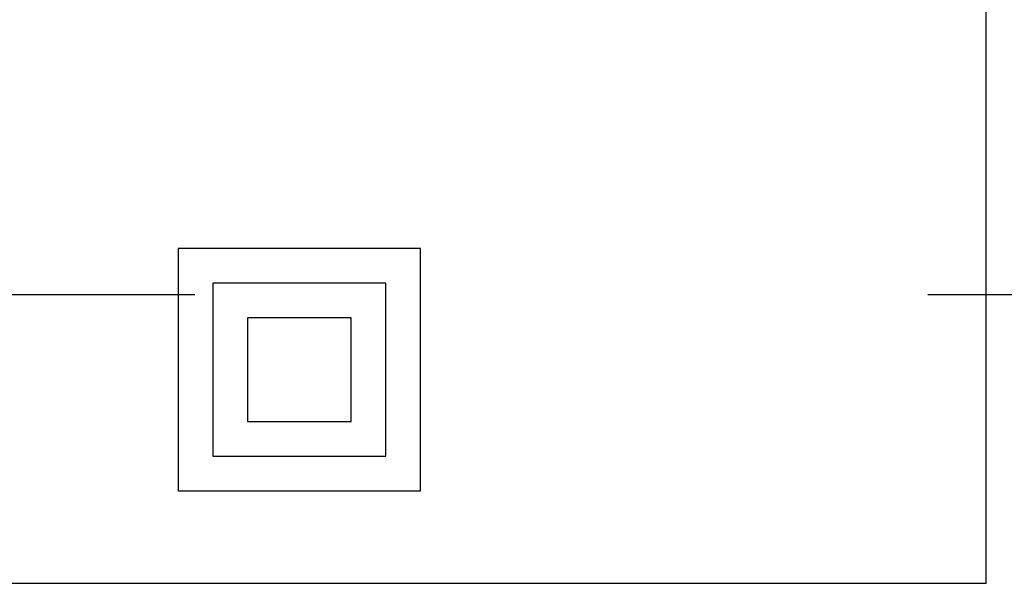
# Model space of a CAD drawing. Extents: x -159 to 160, y -95 to 130.
# Drawn here: x 144 to 152, y -22 to -18 of the extents above; entities that cross this region are included whole.
import ezdxf

# ---------------------------------------------------------------- set-up
doc = ezdxf.new("R2010")
doc.units = 0
doc.linetypes.add('CENTER', pattern=[50.8, 31.75, -6.35, 6.35, -6.35])
doc.layers.get('0').update_dxf_attribs({"linetype": 'CONTINUOUS'})

# ---------------------------------------------------------------- blocks, each defined once
blk = doc.blocks.new('DC_GROUP_009_228')
at = {"color": 254, "linetype": 'CONTINUOUS'}
for p, q in [((152.0873, -22.4573), (152.0873, -10.4573)), ((147.1873, -19.5573), (145.0873, -19.5573)), ((145.0873, -19.5573), (145.0873, -21.6573)), ((147.1873, -21.6573), (147.1873, -19.5573)), ((145.3873, -19.8573), (145.3873, -21.3573)), ((146.8873, -19.8573), (145.3873, -19.8573)), ((146.8873, -21.3573), (146.8873, -19.8573)), ((146.5873, -20.1573), (145.6873, -20.1573)), ((145.6873, -20.1573), (145.6873, -21.0573)), ((146.5873, -21.0573), (146.5873, -20.1573)), ((145.6873, -21.0573), (146.5873, -21.0573)), ((145.3873, -21.3573), (146.8873, -21.3573)), ((145.0873, -21.6573), (147.1873, -21.6573)), ((136.0873, -22.4573), (152.0873, -22.4573))]:
    blk.add_line(p, q, dxfattribs=at)

msp = doc.modelspace()

# ---------------------------------------------------------------- linework, layer by layer
at = {"color": 7, "linetype": 'CENTER'}
msp.add_line((113.483157, -19.957291), (159.505294, -19.957291), dxfattribs=at)

# ---------------------------------------------------------------- block references
at = {"linetype": 'ByBlock'}
msp.add_blockref('DC_GROUP_009_228', (0, 0), dxfattribs=at)

doc.saveas('drawing.dxf')
